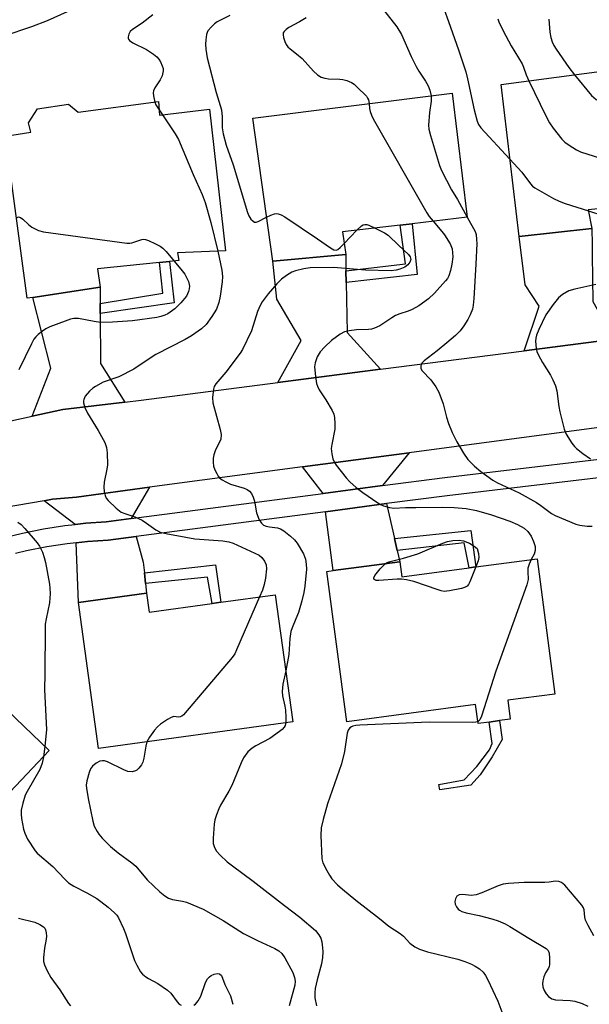
# Model space of a CAD drawing. Units: inches. Extents: x 1297762 to 1303762, y 517449 to 521450.
# Drawn here: x 1301062 to 1301218, y 519841 to 520109 of the extents above; entities that cross this region are included whole.
import ezdxf

# ---------------------------------------------------------------- set-up
doc = ezdxf.new("R2010")
doc.units = ezdxf.units.IN
doc.header["$MEASUREMENT"] = 0
for name, color, linetype in [('BLDG-Footprint', 5, 'Continuous'), ('TRANS-Driveway', 251, 'Continuous'), ('TRANS-Non Street Sidewalk', 7, 'Continuous'), ('TRANS-Road', 130, 'Continuous'), ('TRANS-Street Sidewalk', 7, 'Continuous'), ('Undefined', 1, 'Continuous')]:
    doc.layers.add(name, color=color, linetype=linetype)

msp = doc.modelspace()

# ---------------------------------------------------------------- linework, layer by layer
at = {"layer": 'BLDG-Footprint'}
for points, elevation in [([(1301218.27, 520052.2), (1301198.44, 520050.08), (1301193.57, 520091.4), (1301247.66, 520098.58), (1301252.16, 520060.71), (1301237.53, 520059.28), (1301234.73, 520059), (1301217.29, 520057.3)], 356.06), ([(1301151.24, 520045.12), (1301131.4, 520043.31), (1301125.97, 520082.21), (1301180.21, 520089.09), (1301184.35, 520055.28), (1301169.3, 520053.51), (1301166.05, 520053.13), (1301150.39, 520051.28)], 363.55), ([(1301100.3, 520086.78), (1301100.51, 520083.02), (1301114.19, 520084.74), (1301118.56, 520046.12), (1301105.47, 520045.61), (1301105.8, 520043.51), (1301103.32, 520043.25), (1301100.55, 520042.96), (1301083.71, 520041.2), (1301084.39, 520036.25), (1301066.11, 520033.46), (1301064.56, 520033.23), (1301058.6, 520077.39), (1301065.51, 520078.41), (1301064.87, 520080.95), (1301067.37, 520084.76), (1301075.78, 520086.09), (1301078.37, 520083.87)], 367.22), ([(1301203.33, 519962.31), (1301208.21, 519925.5), (1301195.35, 519923.8), (1301196.03, 519918.66), (1301193.15, 519918.27), (1301190.3, 519917.9), (1301187.28, 519917.5), (1301186.6, 519922.64), (1301151.57, 519917.99), (1301146.15, 519958.88), (1301147.83, 519959.11), (1301165.94, 519961.51), (1301166.48, 519957.43), (1301184.9, 519959.87), (1301186.63, 519960.1)], 363.06), ([(1301097.01, 519953.01), (1301097.72, 519947.81), (1301114.9, 519950.17), (1301117.22, 519950.49), (1301132.07, 519952.54), (1301136.83, 519917.99), (1301083.93, 519910.7), (1301078.46, 519950.46)], 366.95), ([(1301040.62, 519938.68), (1301070.55, 519910.1), (1301058.39, 519897.3), (1301059.87, 519895.9), (1301044.62, 519879.85), (1301046.04, 519878.5), (1301037.87, 519869.91), (1301033.01, 519874.54), (1301028.45, 519871.21), (1300995.11, 519902.52), (1301010.25, 519918.46), (1301015.74, 519913.82), (1301026.63, 519924.7), (1301029.26, 519927.33)], 373.03)]:
    msp.add_lwpolyline(points, close=True, dxfattribs=dict(at, elevation=elevation))
at = {"layer": 'TRANS-Driveway'}
for points in [[(1301218.33, 520047.9), (1301218.36, 520045.01), (1301218.52, 520032.36), (1301224.32, 520022.11), (1301199.86, 520018.95), (1301203.94, 520031.12), (1301200.11, 520036.91), (1301198.44, 520050.08), (1301218.27, 520052.2)], [(1301151.32, 520040.69), (1301151.38, 520037.48), (1301151.62, 520023.89), (1301160.73, 520013.91), (1301132.76, 520010.3), (1301139.09, 520021.75), (1301132.54, 520032.95), (1301131.4, 520043.31), (1301151.24, 520045.12)], [(1301084.41, 520031.81), (1301084.43, 520029.05), (1301084.51, 520015.46), (1301091.09, 520004.97), (1301074.27, 520002.98), (1301065.85, 520001.13), (1301070.98, 520014.21), (1301066.11, 520033.46), (1301084.39, 520036.25)], [(1301161.27, 519982.23), (1301145.08, 519980.1), (1301139.51, 519987.31), (1301168.49, 519991.17)], [(1301092.86, 519973.25), (1301086.07, 519972.36), (1301080.53, 519971.99), (1301077.63, 519971.67), (1301069.14, 519978.11), (1301071.45, 519978.51), (1301077.94, 519979.13), (1301097.82, 519981.78)], [(1301164.52, 519967.81), (1301165.25, 519964.58), (1301165.94, 519961.51), (1301147.83, 519959.11), (1301145.73, 519975.14), (1301162.38, 519977.33)], [(1301096.44, 519958.5), (1301096.74, 519955.56), (1301097.01, 519953.01), (1301078.46, 519950.46), (1301077.83, 519966.66), (1301080.96, 519967.01), (1301086.56, 519967.38), (1301094.21, 519968.38), (1301096.14, 519961.42)]]:
    msp.add_lwpolyline(points, close=True, dxfattribs=at)
at = {"layer": 'TRANS-Non Street Sidewalk'}
for points in [[(1301151.38, 520037.48), (1301151.32, 520040.69), (1301167.51, 520042.6), (1301166.05, 520053.13), (1301169.3, 520053.51), (1301170.69, 520039.69)], [(1301084.43, 520029.05), (1301084.41, 520031.81), (1301101.46, 520034.63), (1301100.55, 520042.96), (1301103.32, 520043.25), (1301104.51, 520031.97)], [(1301165.25, 519964.58), (1301164.52, 519967.81), (1301185.32, 519969.99), (1301186.63, 519960.1), (1301184.9, 519959.87), (1301183.52, 519966.63)], [(1301096.74, 519955.56), (1301096.44, 519958.5), (1301115.81, 519960.68), (1301117.22, 519950.49), (1301114.9, 519950.17), (1301113.63, 519957.31)], [(1301185.3, 519900.74), (1301176.88, 519899.45), (1301176.59, 519900.88), (1301183.52, 519902.2), (1301186.93, 519905.76), (1301190.43, 519910.3), (1301191.08, 519912.04), (1301190.3, 519917.9), (1301193.15, 519918.27), (1301193.83, 519913.11), (1301191.08, 519908.43), (1301187.83, 519903.5)]]:
    msp.add_lwpolyline(points, close=True, dxfattribs=at)
at = {"layer": 'TRANS-Road'}
for points in [[(1301053.36, 519998.38), (1301065.85, 520001.13), (1301074.27, 520002.98), (1301091.09, 520004.97), (1301095.53, 520005.49), (1301132.76, 520010.3), (1301160.73, 520013.91), (1301199.86, 520018.95), (1301224.32, 520022.11)], [(1301227.68, 519999.03), (1301168.49, 519991.17), (1301139.51, 519987.31), (1301097.82, 519981.78), (1301077.94, 519979.13), (1301071.45, 519978.51), (1301069.14, 519978.11), (1301057.98, 519976.21)]]:
    msp.add_lwpolyline(points, dxfattribs=at)
at = {"layer": 'TRANS-Street Sidewalk'}
for points in [[(1301057.61, 519967.96), (1301063.27, 519969.34), (1301068.98, 519970.47), (1301074.74, 519971.36), (1301077.63, 519971.67), (1301080.53, 519971.99), (1301086.07, 519972.36), (1301092.86, 519973.25), (1301145.08, 519980.1), (1301161.27, 519982.23), (1301178.24, 519984.46), (1301237.87, 519991.51)], [(1301238.41, 519986.54), (1301178.86, 519979.49), (1301162.38, 519977.33), (1301145.73, 519975.14), (1301094.21, 519968.38), (1301086.56, 519967.38), (1301080.96, 519967.01), (1301077.83, 519966.66), (1301075.39, 519966.4), (1301069.85, 519965.54), (1301064.35, 519964.46), (1301061.34, 519963.72)]]:
    msp.add_lwpolyline(points, dxfattribs=at)
at = {"layer": 'Undefined'}
for p, q in [((1301100.43, 520084.53, 366), (1301101.38, 520083.13, 366)), ((1301150.82, 520048.16, 364), (1301154.23, 520051.74, 364)), ((1301069.34, 519911.25, 368), (1301069, 519908.46, 368))]:
    msp.add_line(p, q, dxfattribs=at)
for points, elevation in [([(1301079.03, 520112.78), (1301069.96, 520108.7), (1301065.75, 520107.11), (1301058.19, 520104.59), (1301047.41, 520100.39), (1301045.06, 520099.28), (1301043.55, 520098.43), (1301042.87, 520097.95), (1301042.2, 520097.22), (1301041.61, 520096.28), (1301040.82, 520094.78), (1301040.41, 520093.71), (1301040.05, 520092.29), (1301039.82, 520090.86), (1301039.82, 520089.97), (1301039.95, 520088.5), (1301040.24, 520087.1), (1301041.02, 520085.12), (1301042.06, 520082.16), (1301044.86, 520076.95), (1301046.05, 520073.54)], 368), ([(1301161.55, 520111.71), (1301165.16, 520107.09), (1301166.47, 520105.06), (1301169.11, 520099.02), (1301170.43, 520096.35), (1301171.15, 520095.05), (1301172.99, 520092.29), (1301173.7, 520091.05), (1301174.14, 520089.85), (1301174.48, 520088.36)], 360), ([(1301178.01, 520111.8), (1301179.23, 520108.55), (1301181.95, 520100.83), (1301183.94, 520094.87), (1301184.42, 520092.98), (1301186.24, 520084.5), (1301187.04, 520081.41), (1301187.43, 520080.52), (1301188.06, 520079.64), (1301195.96, 520071.12)], 358), ([(1301098.78, 520110.38), (1301095.87, 520108.14), (1301093.2, 520106.37), (1301092.6, 520105.81), (1301092.22, 520105.12), (1301092.02, 520104.38), (1301092.02, 520103.92), (1301092.08, 520103.71), (1301092.37, 520103.34), (1301093.31, 520102.76), (1301097.06, 520100.92), (1301098.93, 520099.69), (1301099.8, 520098.94), (1301100.37, 520098.27), (1301100.83, 520097.55), (1301101.31, 520096.52), (1301101.53, 520095.72), (1301101.55, 520095.17), (1301101.28, 520093.76), (1301100.76, 520092.72), (1301099.25, 520090.49), (1301098.92, 520089.71), (1301098.85, 520089.17), (1301098.89, 520088.34), (1301099.25, 520086.64)], 366), ([(1301119.67, 520110.21), (1301116.26, 520108.47), (1301115.55, 520107.95), (1301114.68, 520107.15), (1301113.75, 520106.05), (1301113.51, 520105.55), (1301113.35, 520105), (1301113.16, 520103.54), (1301113.12, 520102.38), (1301113.21, 520101), (1301113.56, 520098.67), (1301115.99, 520089.21), (1301117.1, 520085.73), (1301117.42, 520084.47), (1301117.58, 520082.58), (1301117.63, 520079.66), (1301117.91, 520078), (1301118.73, 520074.93), (1301120.6, 520069.53), (1301124.51, 520056.53), (1301124.84, 520055.71), (1301125.46, 520054.74), (1301126.01, 520054.17), (1301126.43, 520053.96), (1301126.9, 520053.97), (1301127.41, 520054.13), (1301129.72, 520055.33)], 364), ([(1301140.44, 520109.57), (1301138.7, 520108.44), (1301135.76, 520106.91), (1301135.05, 520106.42), (1301134.46, 520105.87), (1301134.22, 520105.45), (1301134.18, 520104.97), (1301134.33, 520104.19), (1301134.7, 520103.11), (1301135.06, 520102.33), (1301135.53, 520101.66), (1301136.13, 520101.13), (1301137.89, 520099.8), (1301139.39, 520098.47), (1301142.52, 520095.03), (1301143.61, 520094.08), (1301144.58, 520093.45), (1301145.54, 520093.09), (1301146.55, 520092.96), (1301149.66, 520092.9), (1301150.5, 520092.81), (1301151.56, 520092.51), (1301152.83, 520091.96), (1301153.54, 520091.47), (1301154.41, 520090.69), (1301156.88, 520088.19), (1301157.2, 520087.73), (1301157.41, 520087.27), (1301157.61, 520086.22)], 362), ([(1301192.64, 520109.26), (1301192.97, 520108.45), (1301194.09, 520106.04), (1301196.29, 520101.95), (1301199.28, 520097.05), (1301199.67, 520096.14), (1301200.38, 520094.01), (1301201.08, 520092.4)], 356), ([(1301206.55, 520109.18), (1301206.85, 520105.66), (1301207.13, 520104.19), (1301207.44, 520103.05), (1301207.91, 520102.03), (1301208.54, 520101.04), (1301212.02, 520096.02), (1301213.56, 520094.05)], 354), ([(1301201.08, 520092.4), (1301205.74, 520082.85), (1301206.72, 520081), (1301207.72, 520079.55), (1301210.05, 520076.49), (1301210.9, 520075.7), (1301212.11, 520074.86), (1301214.12, 520073.61), (1301215.2, 520073.11), (1301222.33, 520070.84), (1301223.78, 520070.56), (1301228.21, 520070.12), (1301229.86, 520069.87), (1301237.41, 520067.89), (1301241.45, 520067.37), (1301243.1, 520066.92), (1301244.13, 520066.44), (1301245.06, 520065.77), (1301250.5, 520060.55)], 356), ([(1301213.56, 520094.05), (1301218.17, 520088.38), (1301219.47, 520087.32), (1301220.72, 520086.71), (1301222.61, 520086.11), (1301226.42, 520085.25), (1301239.82, 520081.56), (1301241.57, 520081.34), (1301246.28, 520081.18), (1301247.73, 520081.06), (1301248.27, 520080.95), (1301248.97, 520080.65), (1301249.87, 520079.98)], 354), ([(1301099.25, 520086.64), (1301099.58, 520085.89), (1301100.43, 520084.53)], 366), ([(1301174.48, 520088.36), (1301174.53, 520086.84), (1301174.1, 520083.78), (1301173.82, 520080.36), (1301173.89, 520079.22), (1301174.31, 520077.53), (1301176.77, 520069.4), (1301177.28, 520068.03), (1301180.07, 520062.78), (1301181.66, 520060.11), (1301184.34, 520055.28)], 360), ([(1301157.61, 520086.22), (1301157.73, 520084.84), (1301157.9, 520084.08), (1301158.23, 520083.09), (1301158.73, 520082.05), (1301173.31, 520056.47), (1301173.95, 520055.47), (1301175.01, 520054.18)], 362), ([(1301101.38, 520083.13), (1301104.83, 520077.98), (1301105.73, 520076.46), (1301109.71, 520066.88), (1301112.13, 520061.46), (1301112.98, 520059.26), (1301114.57, 520053.83), (1301116.47, 520046.04)], 366), ([(1301195.96, 520071.12), (1301199.23, 520067.53), (1301201.53, 520064.35), (1301202.08, 520063.77), (1301202.73, 520063.26), (1301207.79, 520060.41), (1301209.34, 520059.62), (1301211.01, 520059.02), (1301217.35, 520057.01)], 358), ([(1301217.35, 520057.01), (1301221.22, 520055.78)], 358), ([(1301061.6, 520055.16), (1301062.18, 520055.41), (1301062.73, 520055.24), (1301063.37, 520054.74), (1301064.89, 520053.29), (1301065.83, 520052.6), (1301067.61, 520051.71), (1301069, 520051.32), (1301091.64, 520048.24), (1301092.5, 520048.23), (1301093.06, 520048.31), (1301095.73, 520049.26), (1301096.25, 520049.33), (1301096.78, 520049.25), (1301097.58, 520048.97), (1301099.43, 520048.08), (1301100.72, 520047.39), (1301101.44, 520046.9), (1301102.38, 520045.93), (1301104.52, 520043.37)], 368), ([(1301129.72, 520055.33), (1301130.87, 520055.89), (1301131.87, 520056.23), (1301132.37, 520056.29), (1301132.87, 520056.24), (1301133.65, 520055.97), (1301134.66, 520055.38), (1301143.58, 520049.45), (1301147.13, 520046.93), (1301148.02, 520046.41), (1301148.61, 520046.33), (1301149.06, 520046.52), (1301149.7, 520047.03), (1301150.82, 520048.16)], 364), ([(1301175.01, 520054.18), (1301177.43, 520051.44), (1301178.16, 520050.51), (1301179.68, 520048.01), (1301180.21, 520046.7), (1301180.35, 520045.62), (1301180.38, 520044.51), (1301180.13, 520042.49), (1301179.75, 520040.76), (1301179.33, 520039.36), (1301178.96, 520038.64), (1301178.42, 520037.94), (1301175.38, 520034.64), (1301173.74, 520033.07), (1301171.15, 520031.16), (1301169.35, 520030.14), (1301168.28, 520029.68), (1301165.94, 520028.95), (1301164.8, 520028.5), (1301163.77, 520027.9), (1301160.52, 520025.76), (1301159.04, 520025.07), (1301158.29, 520024.85), (1301157.46, 520024.73), (1301154.21, 520024.6), (1301152.19, 520024.41), (1301150.88, 520024.06), (1301149.71, 520023.5), (1301147.41, 520021.77), (1301145.53, 520020.04), (1301144.29, 520018.65), (1301143.52, 520017.25), (1301142.94, 520015.64), (1301142.79, 520014.54), (1301142.99, 520011.98), (1301143.32, 520010.02), (1301143.59, 520009.28), (1301144.06, 520008.34), (1301145.85, 520005.54), (1301147.53, 520002.71), (1301148.01, 520001.64), (1301148.19, 520000.81), (1301148.33, 519999.07), (1301148.29, 519997.63), (1301147.44, 519993.43), (1301147.3, 519992.31), (1301147.43, 519990.89), (1301147.75, 519989.49), (1301148.07, 519988.71), (1301148.69, 519987.76), (1301151.34, 519984.34), (1301152.38, 519983.23), (1301154.08, 519981.77), (1301155.88, 519980.38), (1301159.97, 519977.56), (1301160.71, 519977.1), (1301161.49, 519976.73), (1301163.21, 519976.29), (1301164.38, 519976.14), (1301167.51, 519976.3), (1301170.32, 519976.25), (1301177.72, 519976.35), (1301180.81, 519976.25), (1301184.06, 519976), (1301186.82, 519975.5), (1301190.96, 519974.33), (1301195.92, 519972.59), (1301198.04, 519971.66), (1301199.8, 519970.65), (1301200.8, 519969.78), (1301201.73, 519968.51), (1301202.41, 519966.99), (1301202.83, 519965.68), (1301202.86, 519964.59), (1301202.56, 519963.55), (1301201.76, 519962.11)], 362), ([(1301184.34, 520055.28), (1301186.45, 520051.36), (1301186.72, 520050.56), (1301186.89, 520049.22), (1301186.91, 520048.11), (1301186.68, 520042.5), (1301186.12, 520033.12), (1301185.98, 520031.38), (1301185.72, 520030.22), (1301185.14, 520028.68), (1301184.53, 520027.43), (1301183.42, 520025.73), (1301182.37, 520024.33), (1301181.16, 520023.14), (1301178.81, 520021.08), (1301176.12, 520018.92), (1301172.57, 520016.23), (1301172, 520015.6), (1301171.78, 520015.18), (1301171.67, 520014.74), (1301171.74, 520014.12), (1301172.05, 520013.52), (1301174.39, 520011.02), (1301175.75, 520009.16), (1301176.62, 520007.7), (1301177.78, 520004.5), (1301178.7, 520000.84), (1301179.24, 519999.16), (1301180.22, 519996.71), (1301181.48, 519994.14), (1301183.29, 519991.08), (1301184.45, 519989.36), (1301186.28, 519987.51), (1301188.04, 519986.07), (1301191.32, 519983.73), (1301192.53, 519982.95), (1301198.5, 519980.28), (1301203.2, 519977.61), (1301204.4, 519976.84), (1301207.29, 519974.62), (1301208.28, 519974.07), (1301213.92, 519971.78), (1301214.99, 519971.51), (1301216.95, 519971.2), (1301218.36, 519971.2)], 360), ([(1301159.29, 520052.33), (1301161.82, 520051.05), (1301162.8, 520050.41), (1301165.67, 520047.62), (1301168.36, 520045.16), (1301168.81, 520044.5), (1301168.94, 520043.79), (1301168.71, 520043.08), (1301168.13, 520042.29), (1301167.33, 520041.73), (1301166.02, 520041.16), (1301164.96, 520040.87), (1301163.64, 520040.72), (1301156.59, 520040.91), (1301147.94, 520041.61), (1301141.6, 520041.53), (1301139.88, 520041.26), (1301137.6, 520040.73), (1301136.55, 520040.31), (1301135.1, 520039.45), (1301133.74, 520038.43), (1301132.49, 520037.14), (1301130.1, 520034.46), (1301128.46, 520032.24), (1301127.93, 520031.26), (1301127.27, 520029.66), (1301125.64, 520024.41), (1301123.13, 520019.25), (1301122.49, 520018.28), (1301118.6, 520013.1), (1301115.92, 520009.94), (1301115.47, 520009.22), (1301115.23, 520008.45), (1301114.95, 520006.22), (1301115.05, 520004.81), (1301117.1, 519997.52), (1301117.36, 519996.11), (1301117.21, 519994.88), (1301115.73, 519991.74), (1301115.36, 519990.61), (1301115.18, 519989.75), (1301115.15, 519988.66), (1301115.29, 519987.57), (1301115.64, 519986.51), (1301116.12, 519985.49), (1301116.55, 519984.79), (1301116.92, 519984.37), (1301117.6, 519983.84), (1301118.6, 519983.24), (1301119.91, 519982.67), (1301123.64, 519981.56), (1301124.4, 519981.21), (1301125.08, 519980.72), (1301125.62, 519980.09), (1301126.09, 519979.06), (1301126.41, 519977.96), (1301127, 519974.82), (1301127.73, 519972.94), (1301128.28, 519971.99), (1301128.88, 519971.48), (1301129.61, 519971.16), (1301130.47, 519970.98), (1301132.7, 519970.75), (1301133.48, 519970.5), (1301134.44, 519969.9), (1301136.26, 519968.47), (1301137.34, 519967.52), (1301138.05, 519966.59), (1301139.74, 519963.67), (1301140.06, 519962.98), (1301140.3, 519962.23), (1301140.51, 519960.89), (1301140.55, 519959.49), (1301140.08, 519954.84), (1301139.82, 519953.12), (1301139.3, 519950.84), (1301138.36, 519947.7), (1301137.71, 519945.96), (1301136.64, 519943.51), (1301136.35, 519942.53), (1301136.06, 519940.66), (1301135.8, 519936.29), (1301134.92, 519931.87)], 364), ([(1301154.23, 520051.74), (1301155.59, 520052.97), (1301156.04, 520053.2), (1301156.47, 520053.3), (1301156.96, 520053.29), (1301157.5, 520053.14), (1301159.29, 520052.33)], 364), ([(1301116.47, 520046.04), (1301117.5, 520040.91), (1301117.72, 520039.15), (1301117.62, 520037.7), (1301117.1, 520033.81), (1301116.75, 520032.12), (1301116.05, 520030.27), (1301114.81, 520028.27), (1301113.23, 520026.13), (1301111.95, 520024.88), (1301109.3, 520023), (1301107.53, 520022), (1301099.54, 520017.88), (1301097.43, 520016.56), (1301093.59, 520013.96), (1301089.49, 520011.85), (1301085.2, 520010.36), (1301083.15, 520009.23), (1301082.43, 520008.72), (1301081.54, 520007.92), (1301080.35, 520006.61), (1301079.94, 520005.72), (1301079.87, 520005.27), (1301079.9, 520004.77), (1301080.26, 520003.52), (1301080.98, 520001.92), (1301083.82, 519997.23), (1301085.63, 519993.94), (1301086.17, 519992.64), (1301086.35, 519991.18), (1301086.37, 519987.88), (1301086.21, 519986.71), (1301085.5, 519983.22), (1301085.4, 519981.78), (1301085.51, 519980.67), (1301085.73, 519979.59), (1301086.07, 519978.85), (1301086.61, 519978.18), (1301088.73, 519976.13), (1301090.09, 519975.05), (1301091.11, 519974.61), (1301093.8, 519973.73), (1301095.86, 519972.8), (1301097.05, 519972.05), (1301099.54, 519970.19), (1301100.78, 519969.55), (1301102.72, 519969.07), (1301105.29, 519968.68), (1301110.13, 519967.74), (1301117.77, 519967.2), (1301119.43, 519966.97), (1301120.63, 519966.55), (1301127.68, 519963.31), (1301128.45, 519962.7), (1301129.17, 519961.7), (1301129.55, 519960.72), (1301129.67, 519959.63), (1301129.4, 519957.03), (1301129.05, 519955.34), (1301128.55, 519953.77), (1301127.78, 519951.95)], 366), ([(1301104.52, 520043.37), (1301106.77, 520040.74), (1301107.45, 520039.78), (1301108.42, 520037.79), (1301108.64, 520037.01), (1301108.69, 520036.53), (1301108.63, 520035.78), (1301108.45, 520035.04), (1301107.87, 520033.8), (1301106.39, 520031.97), (1301104.7, 520030.34), (1301102.82, 520028.96), (1301102.04, 520028.6), (1301100.95, 520028.23), (1301099.85, 520028), (1301093.18, 520027.08), (1301087.8, 520026.71), (1301084.51, 520026.64), (1301082.78, 520026.86), (1301078.49, 520027.68), (1301077.19, 520027.72), (1301076.33, 520027.52), (1301074.92, 520027.03), (1301070.71, 520025.44), (1301069.63, 520024.93), (1301068.68, 520024.27), (1301067.56, 520023.33), (1301066.93, 520022.73), (1301066.39, 520022.07), (1301065.68, 520020.81), (1301062.28, 520013.79)], 368), ([(1301219.35, 520036.96), (1301213.61, 520035.72), (1301211.95, 520035.22), (1301210.22, 520034.27), (1301209.13, 520033.39), (1301207.72, 520031.56), (1301205.77, 520028.68), (1301203.83, 520024.74), (1301203.2, 520023.16), (1301203, 520022.36), (1301202.93, 520021.53), (1301203.09, 520019.55), (1301203.27, 520018.73), (1301203.71, 520017.71), (1301204.81, 520015.75), (1301207.03, 520012.31), (1301207.67, 520011), (1301208.33, 520009.39), (1301208.69, 520008), (1301209.29, 520003.74), (1301209.58, 520002.29), (1301210.74, 519997.64), (1301211.25, 519996.26), (1301212.82, 519993.82), (1301213.54, 519992.92), (1301214.12, 519992.34), (1301215.83, 519990.94), (1301217.85, 519989.57)], 358), ([(1301062.01, 519972.32), (1301062.89, 519971.61), (1301063.92, 519970.53), (1301067.24, 519966.71), (1301067.91, 519965.73), (1301068.66, 519964.11), (1301069.2, 519962.71), (1301069.56, 519961.28), (1301070.6, 519955.45), (1301070.73, 519954.29), (1301070.76, 519952.89), (1301070.65, 519950.37), (1301069.68, 519945.97), (1301069.47, 519944.54), (1301069.4, 519943.38), (1301069.35, 519931.08), (1301069.24, 519926.63), (1301069.76, 519915.86), (1301069.34, 519911.25)], 368), ([(1301161.98, 519960.99), (1301162.56, 519961.33), (1301163.32, 519961.62), (1301166.98, 519962.46), (1301170.87, 519963.63), (1301177.66, 519966.54), (1301179, 519967.05), (1301180.41, 519967.31), (1301182.14, 519967.38), (1301183.27, 519967.2), (1301184.96, 519966.55), (1301186.26, 519965.77), (1301187.07, 519965.08), (1301187.38, 519963.75), (1301187.47, 519962.68), (1301187.3, 519961.79), (1301186.67, 519960.1)], 364), ([(1301186.67, 519960.1), (1301185.05, 519956.02), (1301184.65, 519955.28), (1301184.31, 519954.88), (1301183.59, 519954.5), (1301182.76, 519954.25), (1301179.53, 519953.57), (1301178.08, 519953.43), (1301177.24, 519953.58), (1301176.41, 519953.83), (1301169.77, 519956.13), (1301167.82, 519956.55), (1301166.41, 519956.75), (1301165.27, 519956.81), (1301160.28, 519956.39), (1301159.52, 519956.42), (1301159.13, 519956.56), (1301158.93, 519956.81), (1301158.88, 519957.14), (1301159.14, 519957.79), (1301160.6, 519959.61), (1301161.98, 519960.99)], 364), ([(1301201.76, 519962.11), (1301201.15, 519960.84), (1301200.87, 519959.73), (1301200.8, 519958.89), (1301200.91, 519956.67), (1301200.57, 519955.26), (1301192.14, 519931.74), (1301188.18, 519919.5), (1301187.72, 519918.48), (1301187.22, 519917.98)], 362), ([(1301127.78, 519951.95), (1301121.54, 519937.53), (1301121.03, 519936.48), (1301120.37, 519935.5), (1301107.05, 519919.86), (1301106.64, 519919.51), (1301106.2, 519919.28), (1301105.75, 519919.24), (1301104.49, 519919.36), (1301103.75, 519919.14), (1301102.77, 519918.61), (1301100.86, 519917.33), (1301099.99, 519916.58), (1301099.22, 519915.67), (1301097.8, 519913.74), (1301097.14, 519912.52)], 366), ([(1301134.92, 519931.87), (1301134.16, 519928.24), (1301133.97, 519926.17), (1301134.05, 519925), (1301134.66, 519922.22), (1301134.82, 519921.11), (1301134.97, 519919.15), (1301134.92, 519917.73)], 364), ([(1301134.92, 519917.73), (1301134.73, 519916.98), (1301134.46, 519916.5), (1301133.91, 519915.86), (1301133.26, 519915.28), (1301130.63, 519913.38), (1301126.74, 519911.37), (1301125.78, 519910.79), (1301124.56, 519909.75), (1301123.38, 519908.13), (1301122.75, 519906.83), (1301120.25, 519900.62), (1301119.44, 519899.09), (1301117.18, 519895.31), (1301116.69, 519894.25), (1301116.09, 519892.62), (1301115.65, 519891.24), (1301115.42, 519890.1), (1301115.15, 519886.25), (1301115.17, 519884.79), (1301115.51, 519883.71), (1301116.1, 519882.72), (1301117.08, 519881.64), (1301119.01, 519879.83), (1301120.4, 519878.72), (1301126.07, 519874.56), (1301134.59, 519867.94), (1301138.77, 519864.79), (1301142.99, 519861.13), (1301143.94, 519860.01), (1301144.46, 519859.09), (1301144.75, 519858.1), (1301144.97, 519856.47), (1301145, 519855.33), (1301144.9, 519853.84), (1301144.62, 519852.07), (1301143.47, 519847.74), (1301142.93, 519845.4), (1301142.8, 519844.25), (1301142.83, 519842.85), (1301143.28, 519840.66)], 364), ([(1301187.22, 519917.98), (1301186.71, 519917.82), (1301185.88, 519917.76), (1301173.96, 519917.82), (1301155.08, 519917.02), (1301153.96, 519916.95), (1301153.22, 519916.81), (1301152.78, 519916.63), (1301152.39, 519916.31), (1301151.93, 519915.67), (1301151.65, 519914.89), (1301150.88, 519909.9), (1301150.09, 519906.5), (1301146.33, 519895.66), (1301145.15, 519891.38), (1301144.6, 519889.08), (1301144.51, 519887.05), (1301144.72, 519880.64), (1301145.02, 519879.54), (1301146.09, 519877.45), (1301146.83, 519876.17), (1301147.51, 519875.24), (1301149.04, 519873.57), (1301150.33, 519872.38), (1301153.97, 519869.37), (1301160.47, 519864.44), (1301162.96, 519862.33), (1301166.11, 519860.38), (1301166.94, 519859.61), (1301168.68, 519857.72), (1301170.02, 519856.67), (1301171.3, 519856.04), (1301173.5, 519855.32), (1301181.76, 519853.31), (1301183.69, 519852.72), (1301185.52, 519851.98), (1301186.52, 519851.48), (1301187.63, 519850.69), (1301188.63, 519849.77), (1301189.28, 519848.92), (1301189.95, 519847.76), (1301192.63, 519841.91), (1301194.06, 519838.29)], 362), ([(1301097.14, 519912.52), (1301096.84, 519911.31), (1301096.3, 519908.06), (1301095.98, 519906.93), (1301095.61, 519906.23), (1301094.97, 519905.37), (1301094.4, 519904.83), (1301094, 519904.6), (1301093.07, 519904.35), (1301091.96, 519904.47), (1301090.89, 519904.88), (1301086.41, 519907.02), (1301085.61, 519907.29), (1301085.07, 519907.37), (1301084.28, 519907.25), (1301083.34, 519906.72), (1301082.29, 519905.85), (1301081.81, 519905.19), (1301081.39, 519904.13), (1301080.78, 519901.88), (1301080.61, 519900.75), (1301080.64, 519899.89), (1301081.1, 519897.04), (1301082.38, 519890.89), (1301082.79, 519889.53), (1301083.55, 519888.07), (1301084.03, 519887.38), (1301084.98, 519886.29), (1301087.2, 519884.02), (1301089.31, 519882.25), (1301093.02, 519879.54), (1301094.1, 519878.65), (1301097.24, 519874.94), (1301100.65, 519871.66), (1301102, 519870.55), (1301102.97, 519869.99), (1301104.07, 519869.56), (1301106.82, 519869.14), (1301107.92, 519868.83), (1301112.48, 519866.92), (1301117.9, 519863.87), (1301123.41, 519860.38), (1301127.27, 519858.46), (1301131.97, 519856.27), (1301133.03, 519855.63), (1301133.88, 519854.87), (1301134.66, 519853.75), (1301136.81, 519849.68), (1301137.34, 519848.37), (1301137.48, 519847.34), (1301137.39, 519846.29), (1301135.89, 519840.64)], 366), ([(1301069, 519908.46), (1301068.6, 519906.68), (1301068, 519904.99), (1301064.51, 519898.98), (1301063.99, 519897.95), (1301063.31, 519895.81), (1301062.92, 519893.88), (1301062.88, 519892.8), (1301062.98, 519891.67), (1301063.55, 519888.75), (1301063.85, 519887.62), (1301064.63, 519886.05), (1301066.72, 519882.84), (1301067.28, 519882.22), (1301071.49, 519878.54), (1301074.75, 519875.09), (1301075.82, 519874.1), (1301077.23, 519873.18), (1301080.77, 519871.44), (1301083.49, 519869.82), (1301084.62, 519869.04), (1301086.58, 519867.49), (1301088.32, 519865.96), (1301088.9, 519865.31), (1301089.38, 519864.59), (1301090.76, 519861.67), (1301091.28, 519860.33), (1301093.72, 519853.02), (1301094.36, 519851.69), (1301095.42, 519849.91), (1301095.97, 519849.25), (1301096.82, 519848.53), (1301097.54, 519848.08), (1301100.11, 519846.77), (1301102.77, 519844.87), (1301103.62, 519844.06), (1301105.36, 519841.73), (1301105.95, 519841.14), (1301106.44, 519840.86)], 368), ([(1301218.78, 519859.69), (1301217.27, 519862.47), (1301216.54, 519864.01), (1301216.34, 519864.82), (1301216.12, 519866.78), (1301215.96, 519867.31), (1301215.53, 519868.05), (1301210.87, 519873.48), (1301210.02, 519874.24), (1301209.31, 519874.53), (1301208.3, 519874.6), (1301206.6, 519874.32), (1301205.43, 519874.24), (1301199.84, 519874.25), (1301195.52, 519873.97), (1301194.1, 519873.76), (1301192.72, 519873.28), (1301188.34, 519871.42), (1301186.73, 519870.89), (1301185.37, 519870.7), (1301183.16, 519870.96), (1301182.1, 519870.86), (1301181.5, 519870.46), (1301181.1, 519869.81), (1301180.92, 519869.07), (1301181.05, 519868.34), (1301181.37, 519867.63), (1301181.82, 519866.99), (1301182.19, 519866.66), (1301182.9, 519866.31), (1301184.04, 519865.99), (1301187.59, 519865.23), (1301191.02, 519864.34), (1301192.71, 519863.76), (1301194.64, 519862.94), (1301195.91, 519862.24), (1301201.1, 519859.04), (1301205.86, 519856.28), (1301206.4, 519855.73), (1301206.64, 519855.01), (1301206.75, 519853.63), (1301206.7, 519851.94), (1301206.61, 519851.4), (1301206.42, 519850.88), (1301205.67, 519849.64), (1301205.21, 519848.58), (1301204.88, 519847.46), (1301204.78, 519846.62), (1301204.89, 519845.84), (1301205.24, 519844.83), (1301205.79, 519843.93), (1301206.48, 519843.15), (1301207.33, 519842.6), (1301208.36, 519842.31), (1301212.33, 519842.13), (1301213.6, 519841.96), (1301215.58, 519841.31), (1301217.16, 519840.55)], 360), ([(1301062.15, 519864.55), (1301066.65, 519863.38), (1301068, 519862.81), (1301068.96, 519862.18), (1301069.32, 519861.78), (1301069.54, 519861.31), (1301069.7, 519860.5), (1301069.77, 519859.65), (1301069.74, 519858.8), (1301069.28, 519856.39), (1301068.99, 519853.83), (1301069, 519852.75), (1301069.24, 519851.77), (1301069.96, 519850.16), (1301070.95, 519848.33), (1301073.39, 519845.03), (1301075.74, 519841.26), (1301076.31, 519840.64)], 370), ([(1301109.93, 519840.85), (1301110.39, 519841.14), (1301111.12, 519842.01), (1301111.84, 519843.31), (1301113.06, 519847.03), (1301113.6, 519848.01), (1301114.14, 519848.58), (1301114.62, 519848.89), (1301115.41, 519849.25), (1301116.21, 519849.46), (1301116.93, 519849.4), (1301117.45, 519848.94), (1301118.35, 519846.44), (1301119.85, 519843.34), (1301120.54, 519841.06)], 368)]:
    msp.add_lwpolyline(points, dxfattribs=dict(at, elevation=elevation))

doc.saveas('drawing.dxf')
